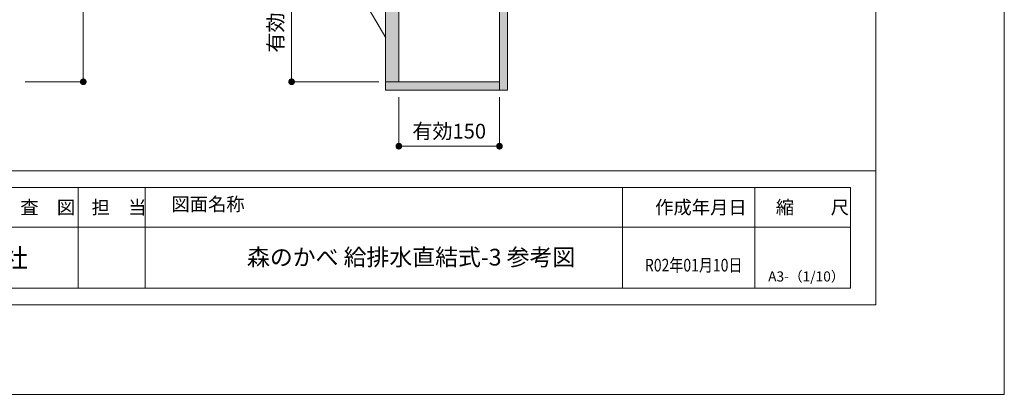
# Model space of a CAD drawing. Extents: x -8 to 59059, y -13 to 144715.
# Drawn here: x 2724 to 4192, y -13 to 547 of the extents above; entities that cross this region are included whole.
import ezdxf
from ezdxf import colors
from ezdxf.entities.mleader import LeaderData, LeaderLine
from ezdxf.math import Vec2, Vec3

# ---------------------------------------------------------------- set-up
doc = ezdxf.new("R2010")
doc.units = 0
doc.header["$LTSCALE"] = 10
doc.header["$MEASUREMENT"] = 0
doc.layers.get('0').update_dxf_attribs({"linetype": 'CONTINUOUS'})
for name, color, linetype, lineweight in [('図面枠', 7, 'CONTINUOUS', 9), ('寸法', 3, 'CONTINUOUS', 5), ('造作', 4, 'CONTINUOUS', 9)]:
    doc.layers.add(name, color=color, linetype=linetype, lineweight=lineweight)
doc.layers.add('外枠', color=7, linetype='CONTINUOUS', plot=False)
doc.styles.get("Standard").update_dxf_attribs({"font": 'txt', "bigfont": 'bigfont.shx'})
doc.styles.add('基本設定', font='arial.ttf', dxfattribs={"height": 2.2})
doc.dimstyles.new('基本設定', dxfattribs={"dimtxt": 2.2, "dimasz": 1, "dimexe": 0, "dimexo": 1, "dimgap": 0.8, "dimtad": 1, "dimdec": 1, "dimdsep": 46, "dimtxsty": '基本設定', "dimblk": 'DOT', "dimcen": 2.5, "dimclrt": 256, "dimadec": 0, "dimazin": 0, "dimtfac": 1, "dimtdec": 1, "dimtix": 1, "dimtmove": 0, "dimatfit": 0, "dimfxl": 1, "dimtolj": 2, "dimtzin": 0, "dimlwd": 5, "dimlwe": 5, "dimarcsym": 0})

# ---------------------------------------------------------------- blocks, each defined once
blk = doc.blocks.new('_None')
blk = doc.blocks.new('_Dot')
at = {"color": 0, "linetype": 'ByBlock', "lineweight": -2}
blk.add_line((-0.5, 0), (-1, 0), dxfattribs=at)
at = {"color": 0, "linetype": 'ByBlock', "const_width": 0.5}
blk.add_lwpolyline([(-0.25, 0, 1), (0.25, 0, 1)], format="xyb", close=True, dxfattribs=at)
blk = doc.blocks.new('*D28')
at = {"layer": '寸法', "color": 0, "linetype": 'Continuous', "lineweight": 5, "transparency": 16777216}
for p, q in [((2732.6, 2083.1), (2819.2, 2083.1)), ((2819.2, 2073.1), (2819.2, 464.1)), ((2732.6, 454.1), (2819.2, 454.1))]:
    blk.add_line(p, q, dxfattribs=at)
at = {"layer": '寸法', "color": 0, "lineweight": 5, "transparency": 16777216, "xscale": 10, "yscale": 10, "zscale": 10}
for p, rotation in [((2819.2, 2083.1), 90), ((2819.2, 454.1), 270)]:
    blk.add_blockref('_Dot', p, dxfattribs=dict(at, rotation=rotation))
at = {"layer": '寸法', "transparency": 16777216, "insert": (2796.7, 1268.6), "char_height": 22, "attachment_point": 5, "rotation": 90, "style": '基本設定'}
blk.add_mtext('\\A2;{\\fMS PGothic|b0|i0|c128|p50;潅水最大高さ：ユニット天端まで6750（ユニット60段)以下}', dxfattribs=at)
blk = doc.blocks.new('*D29')
at = {"layer": '寸法', "color": 0, "linetype": 'Continuous', "lineweight": 5, "transparency": 16777216}
for p, q in [((3259.7, 654.1), (3129.8, 654.1)), ((3129.8, 644.1), (3129.8, 464.1)), ((3259.7, 454.1), (3129.8, 454.1))]:
    blk.add_line(p, q, dxfattribs=at)
at = {"layer": '寸法', "color": 0, "lineweight": 5, "transparency": 16777216, "xscale": 10, "yscale": 10, "zscale": 10}
for p, rotation in [((3129.8, 654.1), 90), ((3129.8, 454.1), 270)]:
    blk.add_blockref('_Dot', p, dxfattribs=dict(at, rotation=rotation))
at = {"layer": '寸法', "transparency": 16777216, "insert": (3105.9, 552.6), "char_height": 22, "attachment_point": 5, "rotation": 90, "style": '基本設定'}
blk.add_mtext('\\A2;{\\fMS PGothic|b0|i0|c128|p50;有効}200', dxfattribs=at)
blk = doc.blocks.new('*D58')
at = {"layer": '寸法', "color": 0, "linetype": 'Continuous', "lineweight": 5, "transparency": 16777216}
for p, q in [((3289.7, 431.3), (3289.7, 357.9)), ((3439.7, 431.3), (3439.7, 357.9)), ((3299.7, 357.9), (3429.7, 357.9))]:
    blk.add_line(p, q, dxfattribs=at)
at = {"layer": '寸法', "color": 0, "lineweight": 5, "transparency": 16777216, "xscale": 10, "yscale": 10, "zscale": 10, "rotation": 180}
blk.add_blockref('_Dot', (3289.7, 357.9), dxfattribs=at)
at = {"layer": '寸法', "color": 0, "lineweight": 5, "transparency": 16777216, "xscale": 10, "yscale": 10, "zscale": 10}
blk.add_blockref('_Dot', (3439.7, 357.9), dxfattribs=at)
at = {"layer": '寸法', "transparency": 16777216, "insert": (3364.7, 380.3), "char_height": 22, "attachment_point": 5, "style": '基本設定'}
blk.add_mtext('\\A2;{\\fMS PGothic|b0|i0|c128|p50;有効}150', dxfattribs=at)

msp = doc.modelspace()

# ---------------------------------------------------------------- hatches: boundary and pattern name
at = {"layer": '造作'}
for points in [[(3451.73, 441.35), (3439.73, 441.35), (3439.73, 2243.06), (3451.73, 2243.06)], [(3269.73, 674.06), (3289.73, 674.06), (3289.73, 454.07), (3269.73, 454.07)], [(3269.73, 441.35), (3439.73, 441.35), (3439.73, 454.07), (3269.73, 454.07)]]:
    msp.add_hatch(color=253, dxfattribs=at).paths.add_polyline_path(points)

# ---------------------------------------------------------------- linework, layer by layer
at = {"layer": '図面枠', "color": 7, "linetype": 'Continuous', "lineweight": 9}
for p, q in [((4000.73, 2823.76), (4000.73, 120.79)), ((4000.73, 321.01), (184.03, 321.01)), ((221.57, 295.98), (3963.18, 295.98)), ((2811.54, 295.98), (2811.54, 145.82)), ((2911.65, 295.98), (2911.65, 145.82)), ((2911.65, 295.98), (2911.65, 145.82)), ((3623.34, 295.98), (3623.34, 145.82)), ((3820.3, 295.98), (3820.3, 145.82)), ((3963.18, 295.98), (3963.18, 145.82)), ((2698.92, 237.17), (2911.65, 237.17)), ((2911.65, 237.17), (3963.18, 237.17)), ((221.57, 145.82), (3963.18, 145.82)), ((184.03, 120.79), (4000.73, 120.79))]:
    msp.add_line(p, q, dxfattribs=at)
at = {"layer": '外枠', "linetype": 'Continuous', "lineweight": 9}
msp.add_lwpolyline([(-7.62, 2957.28), (4192.38, 2957.28), (4192.38, -12.72), (-7.62, -12.72)], close=True, dxfattribs=at)
at = {"layer": '造作'}
for points in [[(3451.73, 441.35), (3439.73, 441.35), (3439.73, 2243.06), (3451.73, 2243.06)], [(3269.73, 674.06), (3289.73, 674.06), (3289.73, 454.07), (3269.73, 454.07)], [(3269.73, 441.35), (3439.73, 441.35), (3439.73, 454.07), (3269.73, 454.07)]]:
    msp.add_lwpolyline(points, close=True, dxfattribs=at)

# ---------------------------------------------------------------- texts
at = {"layer": '図面枠', "color": 7, "lineweight": 9}
for s, height, p in [('査\u3000図', 20, (2725.23, 256.58)), ('担\u3000当', 20, (2831.6, 256.58)), ('図面名称', 20, (2950.63, 261.37)), ('作成年月日', 20, (3671.82, 256.58)), ('縮\u3000\u3000尺', 20, (3851.74, 256.58)), ('トヨタサントリーミドリエ株式会社', 28, (2125.44, 177.03)), ('森のかべ 給排水直結式-3 参考図', 25, (3063.29, 179.66)), ('A3-（1/10）', 15, (3840.3, 155.82))]:
    msp.add_text(s, height=height, dxfattribs=at).set_placement(p)
at = {"layer": '図面枠', "color": 7, "lineweight": 9, "width": 0.811}
msp.add_text('R02年01月10日  ', height=18.8755, dxfattribs=at).set_placement((3656.54, 170.77))

# ---------------------------------------------------------------- dimensions: what is measured, and where the dimension line sits
at = {"layer": '寸法'}
dim = msp.add_linear_dim(base=(2819.21, 454.07), p1=(2722.58, 2083.06), p2=(2722.58, 454.07), angle=90, text='{\\fMS PGothic|b0|i0|c128|p50;潅水最大高さ：ユニット天端まで6750（ユニット60段)以下}', dimstyle='基本設定', dxfattribs=at)
dim.commit()
dim.dimension.update_dxf_attribs({"geometry": '*D28', "text_midpoint": (2796.71, 1268.56)})
dim = msp.add_linear_dim(base=(3129.78, 454.07), p1=(3269.73, 654.06), p2=(3269.73, 454.07), angle=90, text='{\\fMS PGothic|b0|i0|c128|p50;有効}200', dimstyle='基本設定', override={"dimtmove": 2}, dxfattribs=at)
dim.commit()
dim.dimension.update_dxf_attribs({"geometry": '*D29', "text_midpoint": (3105.94, 552.6), "dimtype": 160})
dim = msp.add_linear_dim(base=(3439.73, 357.89), p1=(3289.73, 441.35), p2=(3439.73, 441.35), text='{\\fMS PGothic|b0|i0|c128|p50;有効}<>', dimstyle='基本設定', dxfattribs=at)
dim.commit()
dim.dimension.update_dxf_attribs({"geometry": '*D58', "text_midpoint": (3364.73, 380.32)})

# ---------------------------------------------------------------- leaders
ml = msp.add_multileader_mtext('Standard', dxfattribs=at)
ml.set_content('{\\fMS PGothic|b0|i0|c128|p50;配管収納部\u3000家具\\P前面開閉仕様}', color=256, style='基本設定')
ml.set_leader_properties(linetype='CONTINUOUS', lineweight=5)
ml.set_arrow_properties(name='NONE')
ml.build(insert=Vec2(0, 0))
ml.multileader.update_dxf_attribs({"dogleg_length": 3, "arrow_head_size": 1.8, "scale": 10})
ctx = ml.context
ctx.base_point, ctx.scale, ctx.char_height, ctx.arrow_head_size, ctx.landing_gap_size, ctx.plane_origin = Vec3(2847.5, 688.75), 10, 22, 1.8, 0.9, Vec3(3270.41, 519.87)
ctx.text_align_type = 2
notes = []
notes.append((ctx, [(0, (1, 1, 0), (3171.22, 688.75), (-1, 0), 80.17, [(0, [(3270.41, 519.87)], 0, [])])]))
ctx.mtext.insert, ctx.mtext.alignment, ctx.mtext.flow_direction = Vec3(3090.15, 701.13), 3, 5
for ctx, leaders in notes:
    for number, flags, end, landing, length, lines in leaders:
        leader = LeaderData()
        leader.index, (leader.has_last_leader_line, leader.has_dogleg_vector, leader.attachment_direction) = number, flags
        leader.last_leader_point, leader.dogleg_vector, leader.dogleg_length = Vec3(end), Vec3(landing), length
        for number, points, colour, breaks in lines:
            line = LeaderLine()
            line.index, line.vertices, line.color, line.breaks = number, Vec3.list(points), colors.encode_raw_color(colour), breaks
            leader.lines.append(line)
        ctx.leaders.append(leader)

doc.saveas('drawing.dxf')
